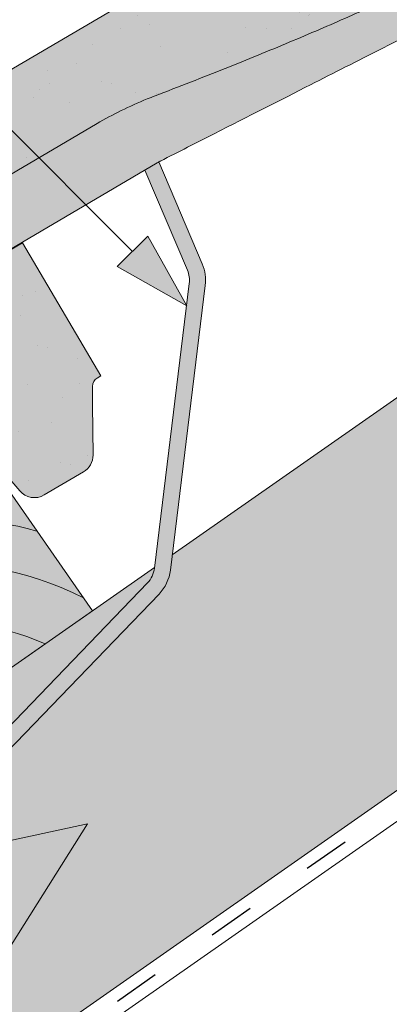
# Model space of a CAD drawing. Units: metres. Extents: x 296 to 576, y 238 to 428.
# Drawn here: x 412 to 417, y 363 to 378 of the extents above; entities that cross this region are included whole.
import ezdxf

# ---------------------------------------------------------------- set-up
doc = ezdxf.new("R2010")
doc.units = ezdxf.units.M
doc.header["$LTSCALE"] = 0.05
doc.linetypes.add('ACAD_ISO03W100', pattern=[30, 12, -18])
doc.layers.get('0').update_dxf_attribs({"linetype": 'CONTINUOUS'})

# ---------------------------------------------------------------- blocks, each defined once
blk = doc.blocks.new('cserépléc')
at = {"linetype": 'Continuous', "lineweight": 9, "true_color": 0xc29544}
h = blk.add_hatch(color=33, dxfattribs=at)
h.dxf.hatch_style = 1
h.paths.add_polyline_path([(83.48621580090128, 143.3838863940775), (85.2069451099544, 140.9264302612105), (81.11118488850946, 138.0585480794553), (79.39045557945632, 140.5160042123223)])
at = {"linetype": 'Continuous', "lineweight": 18}
for p, q in [((83.48621580090128, 143.3838863940775), (79.39045557945632, 140.5160042123223)), ((83.48621580090128, 143.3838863940775), (85.2069451099544, 140.9264302612105)), ((85.2069451099544, 140.9264302612105), (81.11118488850946, 138.0585480794553)), ((79.39045557945632, 140.5160042123223), (81.11118488850946, 138.0585480794553))]:
    blk.add_line(p, q, dxfattribs=at)
at = {"linetype": 'Continuous', "lineweight": 5}
for p, q in [((83.2851123386995, 139.5807484675994), (83.73890693723797, 142.4802368650685)), ((82.78488014136857, 141.9050532333616), (82.78488014136857, 141.0457321303466)), ((82.04455711101832, 138.7121023456115), (81.04152433965079, 141.672095004313)), ((80.13952852656799, 140.154608737615), (80.9849874408762, 138.9744410268919))]:
    blk.add_line(p, q, dxfattribs=at)
for radius, start, end in [(6.336134262895569, 81.86700139477496, 88.10259472406601), (5.619161289117755, 74.56255407365786, 99.38912857780598), (4.909437284838878, 63.06946793350978, 132.820435057789), (4.006696374974085, 66.05808168126266, 134.5975360879729), (3.235472299590469, 74.70842592368398, 136.9154541997697), (2.523440744207334, 90, 140.3507069087305)]:
    blk.add_arc((82.84402567059652, 136.7484555133825), radius, start, end, dxfattribs=at)
blk = doc.blocks.new('Zenit alapcserép ÚJ')
at = {"linetype": 'Continuous', "lineweight": 9, "true_color": 0x96363a}
h = blk.add_hatch(color=17, dxfattribs=at)
h.dxf.hatch_style = 1
edge = h.paths.add_edge_path()
edge.add_spline(control_points=[(75.2949900262176, 132.2719869070858), (77.7450655178425, 132.9262079769933), (78.55298571334274, 133.1356902122421)], knot_values=[0, 0, 0, 3.370540763338297, 3.370540763338297, 3.370540763338297], weights=[1, 1.16211519499695, 1], degree=2, periodic=0)
edge.add_spline(control_points=[(78.55298571334274, 133.1356902122421), (78.6074221134487, 133.1498047978616), (78.66277382020974, 133.1622494580907), (78.89436475516763, 133.2064476554631), (79.07402268577155, 133.2208756465194), (79.23823631181043, 133.2208756465194)], knot_values=[0.7993766431288978, 0.7993766431288978, 0.7993766431288978, 0.7993766431288978, 0.9553930881737159, 0.9553930881737159, 1.448033966290318, 1.448033966290318, 1.448033966290318, 1.448033966290318], degree=3, periodic=0)
edge.add_line((79.23823631181043, 133.2208756465194), (83.48826799626976, 133.2208756465194))
edge.add_spline(control_points=[(83.48826799626976, 133.2208756465194), (83.76047886707201, 133.2208756465194), (84.05852082039263, 133.1994865970087), (84.39638489454825, 133.1496634437081), (84.43926718214473, 133.142887222794), (84.48200134012168, 133.1356902122421)], knot_values=[13.88537699798274, 13.88537699798274, 13.88537699798274, 13.88537699798274, 14.70200961038959, 14.70200961038959, 14.82092244707607, 14.82092244707607, 14.82092244707607, 14.82092244707607], degree=3, periodic=0)
edge.add_spline(control_points=[(84.48200134012163, 133.1356902122421), (91.82169724591535, 131.8995860889153), (98.53414889587555, 132.8456978293093)], knot_values=[1.566704893449857, 1.566704893449857, 1.566704893449857, 15.99079548006914, 15.99079548006914, 15.99079548006914], weights=[1, 1.257707455526648, 1.050497992067417], degree=2, periodic=0)
edge.add_spline(control_points=[(98.53414889587555, 132.8456978293093), (99.73803050214659, 133.0153834495767), (100.8560135606347, 133.1356902122421)], knot_values=[0.0100285498963211, 0.0100285498963211, 0.0100285498963211, 2.64404231142281, 2.64404231142281, 2.64404231142281], weights=[1.015690136700516, 1.011046198544059, 1.000083568215839], degree=2, periodic=0)
edge.add_spline(control_points=[(100.8560135606347, 133.1356902122421), (100.9213987313601, 133.1427263458906), (100.986939584549, 133.1492176193316), (101.6309061870942, 133.2079200733403), (102.2148401375592, 133.2208756465194), (102.7458057418422, 133.2208756465194)], knot_values=[3.53239195660175, 3.53239195660175, 3.53239195660175, 3.53239195660175, 3.713095260832733, 3.713095260832733, 5.305992073681659, 5.305992073681659, 5.305992073681659, 5.305992073681659], degree=3, periodic=0)
edge.add_line((102.7458057418422, 133.2208756465194), (105.7517980059156, 133.2208756465194))
edge.add_arc((105.7517980059156, 130.7208756465194), 2.500000000000012, 74.99999999999312, 90, ccw=False)
edge.add_line((106.3988456186722, 133.135690212242), (106.7727490486276, 133.0355030901382))
edge.add_arc((106.7856900008827, 133.0837993814527), 0.0499999999999936, 254.9999999999865, 345.0000000000064)
edge.add_arc((106.8822825835116, 133.0579174769424), 0.0499999999999937, 75.00000000000222, 165.0000000000022, ccw=False)
edge.add_line((106.8952235357667, 133.1062137682569), (107.2815938662823, 133.0026861502159))
edge.add_arc((107.2686529140272, 132.9543898589014), 0.0499999999999984, -15.000000000025125, 75.0000000000179, ccw=False)
edge.add_arc((107.3652454966562, 132.9285079543912), 0.0499999999999918, 165.0000000000022, 255.0000000000022)
edge.add_line((107.352304544401, 132.8802116630767), (107.6903785836022, 132.7896249972909))
edge.add_arc((107.7033195358573, 132.8379212886053), 0.0499999999999982, 255.0000000000022, 345.0000000000064)
edge.add_arc((107.7999121184862, 132.812039384095), 0.0499999999999937, 75.00000000000222, 165.0000000000064, ccw=False)
edge.add_line((107.8128530707413, 132.8603356754095), (108.199223401257, 132.7568080573685))
edge.add_arc((108.1862824490019, 132.708511766054), 0.0500000000000081, -14.999999999993577, 75.00000000000222, ccw=False)
edge.add_arc((108.2828750316308, 132.6826298615438), 0.0500000000000013, 165.0000000000063, 255.0000000000022)
edge.add_line((108.2699340793757, 132.6343335702294), (108.6563044098913, 132.5308059521883))
edge.add_arc((108.6692453621464, 132.5791022435027), 0.0499999999999982, 254.9999999999865, 345.0000000000064)
edge.add_arc((108.7658379447753, 132.5532203389925), 0.0500000000000006, 74.99999999998641, 165.0000000000022, ccw=False)
edge.add_line((108.7787788970304, 132.6015166303069), (109.165149227546, 132.4979890122659))
edge.add_arc((109.1522082752909, 132.4496927209515), 0.0499999999999984, -14.999999999993577, 75.00000000000222, ccw=False)
edge.add_arc((109.2488008579198, 132.4238108164413), 0.0499999999999918, 165.0000000000022, 255.0000000000179)
edge.add_line((109.2358599056647, 132.3755145251268), (109.6222302361804, 132.2719869070858))
edge.add_arc((110.0104588038341, 133.7208756465194), 1.500000000000035, 255.0000000000035, 259.1268432826342)
edge.add_arc((109.6897786731356, 132.0513954119029), 0.199999999999998, 10.000000000006821, 79.12684328262958, ccw=False)
edge.add_line((109.886740223738, 132.0861250474363), (110.0074728365338, 131.4014163754526))
edge.add_arc((110.4013959377387, 131.4708756465194), 0.3999999999999982, 190.0000000000027, 270)
edge.add_line((110.4013959377387, 131.0708756465194), (111.3678877065923, 131.0708756465194))
edge.add_arc((111.3678877065923, 131.4708756465194), 0.4000000000000022, 270, 352.9999999999976)
edge.add_line((111.7649061672489, 131.4221279091573), (111.8629800574531, 132.2208756465194))
edge.add_line((111.8629800574531, 132.2208756465194), (112.012980057453, 132.2208756465194))
edge.add_line((112.012980057453, 132.2208756465194), (112.012980057453, 134.6208756465194))
edge.add_line((112.012980057453, 134.6208756465194), (72.2129800574531, 134.6208756465194))
edge.add_line((72.2129800574531, 134.6208756465194), (70.59270763612409, 134.3059265923742))
edge.add_arc((70.64995033473704, 134.0114384373399), 0.2999999999999871, 100.9999999999984, 169.4999999999987)
edge.add_line((70.35497386246787, 134.0661090949875), (70.01298005745309, 132.2208756465194))
edge.add_line((70.01298005745309, 132.2208756465194), (72.24695465366867, 132.2208756465194))
edge.add_arc((72.24695465366865, 132.3708756465194), 0.1500000000000036, 270.0000000000054, 330.000000000007)
edge.add_arc((73.11298005745307, 131.8708756465194), 0.8500000000000008, 30.00000000000091, 149.9999999999965, ccw=False)
edge.add_arc((73.9790054612375, 132.3708756465194), 0.1500000000000037, 210.0000000000051, 270)
edge.add_line((73.9790054612375, 132.2208756465194), (74.90551291783588, 132.2208756465194))
edge.add_spline(control_points=[(74.90551291783586, 132.2208756465194), (74.99847812583124, 132.2208756465194), (75.10001041698487, 132.2300330927393), (75.2316094899198, 132.2561568939532), (75.26357062114867, 132.2635972730234), (75.2949900262176, 132.2719869070858)], knot_values=[6.306676471879668, 6.306676471879668, 6.306676471879668, 6.306676471879668, 6.585572095865744, 6.585572095865744, 6.675796330470741, 6.675796330470741, 6.675796330470741, 6.675796330470741], degree=3, periodic=0)
at = {"linetype": 'Continuous', "lineweight": 9}
h = blk.add_hatch(dxfattribs=at)
h.set_pattern_fill('AR-SAND', color=256, scale=0.025)
h.set_pattern_definition([(37.5, (0, 0), (-0.0400007823996012, 1.223533093323355), [0, -0.9652000000000001, 0, -1.0795, 0, -1.031875]), (7.499999999999999, (0, 0), (1.123808207845006, 1.792062751420885), [0, -0.5207, 0, -0.86995, 0, -0.333375]), (327.5, (-0.7810500000000001, 0), (1.977480925603645, 0.0035929616963644), [0, -0.3175, 0, -1.143, 0, -1.49225]), (317.5, (-0.7810500000000001, 0), (1.908891131180743, 0.5573233081430408), [0, -0.15875, 0, -0.7493, 0, -0.8572500000000001])])
edge = h.paths.add_edge_path()
edge.add_line((72.2129800574531, 134.6208756465194), (70.59270763612409, 134.3059265923742))
edge.add_arc((70.64995033473706, 134.0114384373399), 0.299999999999987, 101.0000000000011, 169.4999999999992)
edge.add_line((70.35497386246787, 134.0661090949875), (70.01298005745309, 132.2208756465194))
edge.add_line((70.01298005745309, 132.2208756465194), (72.24695465366867, 132.2208756465194))
edge.add_arc((72.24695465366867, 132.3708756465194), 0.1500000000000036, 270, 330.0000000000043)
edge.add_arc((73.11298005745307, 131.8708756465194), 0.8500000000000008, 30.00000000000091, 149.9999999999965, ccw=False)
edge.add_arc((73.9790054612375, 132.3708756465194), 0.1500000000000036, 210.0000000000051, 270)
edge.add_line((73.9790054612375, 132.2208756465194), (74.90551291783588, 132.2208756465194))
edge.add_spline(control_points=[(74.90551291783586, 132.2208756465194), (74.99847812583124, 132.2208756465194), (75.10001041698487, 132.2300330927393), (75.2316094899198, 132.2561568939532), (75.26357062114867, 132.2635972730234), (75.2949900262176, 132.2719869070858)], knot_values=[6.306676471879668, 6.306676471879668, 6.306676471879668, 6.306676471879668, 6.585572095865744, 6.585572095865744, 6.675796330470741, 6.675796330470741, 6.675796330470741, 6.675796330470741], degree=3, periodic=0)
edge.add_spline(control_points=[(75.2949900262176, 132.2719869070858), (77.7450655178425, 132.9262079769933), (78.55298571334274, 133.1356902122421)], knot_values=[0, 0, 0, 3.370540763338297, 3.370540763338297, 3.370540763338297], weights=[1, 1.16211519499695, 1], degree=2, periodic=0)
edge.add_spline(control_points=[(78.55298571334274, 133.1356902122421), (78.6074221134487, 133.1498047978616), (78.66277382020974, 133.1622494580907), (78.89436475516763, 133.2064476554631), (79.07402268577155, 133.2208756465194), (79.23823631181043, 133.2208756465194)], knot_values=[0.7993766431288978, 0.7993766431288978, 0.7993766431288978, 0.7993766431288978, 0.9553930881737159, 0.9553930881737159, 1.448033966290318, 1.448033966290318, 1.448033966290318, 1.448033966290318], degree=3, periodic=0)
edge.add_line((79.23823631181043, 133.2208756465194), (83.48826799626976, 133.2208756465194))
edge.add_spline(control_points=[(83.48826799626976, 133.2208756465194), (83.76047886707201, 133.2208756465194), (84.05852082039263, 133.1994865970087), (84.39638489454825, 133.1496634437081), (84.43926718214473, 133.142887222794), (84.48200134012168, 133.1356902122421)], knot_values=[13.88537699798274, 13.88537699798274, 13.88537699798274, 13.88537699798274, 14.70200961038959, 14.70200961038959, 14.82092244707607, 14.82092244707607, 14.82092244707607, 14.82092244707607], degree=3, periodic=0)
edge.add_spline(control_points=[(84.48200134012163, 133.1356902122421), (91.82169724591535, 131.8995860889153), (98.53414889587555, 132.8456978293093)], knot_values=[1.566704893449857, 1.566704893449857, 1.566704893449857, 15.99079548006914, 15.99079548006914, 15.99079548006914], weights=[1, 1.257707455526648, 1.050497992067417], degree=2, periodic=0)
edge.add_spline(control_points=[(98.53414889587555, 132.8456978293093), (99.73803050214659, 133.0153834495767), (100.8560135606347, 133.1356902122421)], knot_values=[0.0100285498963211, 0.0100285498963211, 0.0100285498963211, 2.64404231142281, 2.64404231142281, 2.64404231142281], weights=[1.015690136700516, 1.011046198544059, 1.000083568215839], degree=2, periodic=0)
edge.add_spline(control_points=[(100.8560135606347, 133.1356902122421), (100.9213987313601, 133.1427263458906), (100.986939584549, 133.1492176193316), (101.6309061870942, 133.2079200733403), (102.2148401375592, 133.2208756465194), (102.7458057418422, 133.2208756465194)], knot_values=[3.53239195660175, 3.53239195660175, 3.53239195660175, 3.53239195660175, 3.713095260832733, 3.713095260832733, 5.305992073681659, 5.305992073681659, 5.305992073681659, 5.305992073681659], degree=3, periodic=0)
edge.add_line((102.7458057418422, 133.2208756465194), (105.7517980059156, 133.2208756465194))
edge.add_arc((105.7517980059156, 130.7208756465194), 2.500000000000012, 74.99999999999312, 90, ccw=False)
edge.add_line((106.3988456186722, 133.135690212242), (106.7727490486276, 133.0355030901382))
edge.add_arc((106.7856900008827, 133.0837993814527), 0.0499999999999936, 254.9999999999865, 345.0000000000021)
edge.add_arc((106.8822825835116, 133.0579174769424), 0.0499999999999937, 75.00000000000222, 165.0000000000064, ccw=False)
edge.add_line((106.8952235357667, 133.1062137682569), (107.2815938662823, 133.0026861502159))
edge.add_arc((107.2686529140272, 132.9543898589014), 0.0499999999999984, -15.000000000025125, 75.0000000000179, ccw=False)
edge.add_arc((107.3652454966562, 132.9285079543912), 0.0499999999999918, 165.0000000000022, 254.9999999999865)
edge.add_line((107.352304544401, 132.8802116630767), (107.6903785836022, 132.7896249972909))
edge.add_arc((107.7033195358573, 132.8379212886053), 0.0499999999999982, 254.9999999999865, 345.0000000000064)
edge.add_arc((107.7999121184862, 132.812039384095), 0.0499999999999937, 75.00000000000222, 165.0000000000022, ccw=False)
edge.add_line((107.8128530707413, 132.8603356754095), (108.199223401257, 132.7568080573685))
edge.add_arc((108.1862824490018, 132.708511766054), 0.0500000000000081, -14.999999999989427, 74.99999999998641, ccw=False)
edge.add_arc((108.2828750316308, 132.6826298615438), 0.0500000000000014, 165.0000000000063, 255.0000000000022)
edge.add_line((108.2699340793757, 132.6343335702294), (108.6563044098913, 132.5308059521883))
edge.add_arc((108.6692453621464, 132.5791022435027), 0.0499999999999982, 254.9999999999865, 345.0000000000021)
edge.add_arc((108.7658379447753, 132.5532203389925), 0.0500000000000006, 75.00000000000222, 165.0000000000064, ccw=False)
edge.add_line((108.7787788970304, 132.6015166303069), (109.165149227546, 132.4979890122659))
edge.add_arc((109.1522082752909, 132.4496927209515), 0.0499999999999984, -14.999999999993577, 75.00000000000222, ccw=False)
edge.add_arc((109.2488008579198, 132.4238108164413), 0.0499999999999918, 165.0000000000063, 255.0000000000022)
edge.add_line((109.2358599056647, 132.3755145251268), (109.6222302361804, 132.2719869070858))
edge.add_arc((110.0104588038341, 133.7208756465194), 1.500000000000035, 255.0000000000035, 259.1268432826342)
edge.add_arc((109.6897786731356, 132.0513954119029), 0.1999999999999979, 10.000000000006821, 79.12684328262958, ccw=False)
edge.add_line((109.886740223738, 132.0861250474363), (110.0074728365338, 131.4014163754526))
edge.add_arc((110.4013959377387, 131.4708756465194), 0.3999999999999981, 190.0000000000027, 270)
edge.add_line((110.4013959377387, 131.0708756465194), (111.3678877065923, 131.0708756465194))
edge.add_arc((111.3678877065923, 131.4708756465194), 0.4000000000000023, 270, 352.9999999999973)
edge.add_line((111.7649061672489, 131.4221279091573), (111.8629800574531, 132.2208756465194))
edge.add_line((111.8629800574531, 132.2208756465194), (112.012980057453, 132.2208756465194))
edge.add_line((112.012980057453, 132.2208756465194), (112.012980057453, 134.6208756465194))
edge.add_line((112.012980057453, 134.6208756465194), (72.2129800574531, 134.6208756465194))
at = {"linetype": 'Continuous', "lineweight": 9, "true_color": 0xe36466}
h = blk.add_hatch(color=13, dxfattribs=at)
h.dxf.hatch_style = 1
edge = h.paths.add_edge_path()
edge.add_spline(control_points=[(104.7746883689736, 132.217930132021), (103.5003632354598, 132.1199051217507), (102.2006124419991, 132.0199242914845), (100.9033237679007, 131.9201328550154), (99.62064769478509, 131.8214654647757), (98.34044277839877, 131.7229881635152), (97.08956343441194, 131.6267666755162)], knot_values=[-1.760091484225298, -1.760091484225298, -1.760091484225298, -1.760091484225298, -1.552347286217361, -1.552347286217361, -1.552347286217361, -1.346943109464986, -1.346943109464986, -1.346943109464986, -1.346943109464986], degree=3, periodic=0)
edge.add_spline(control_points=[(97.08956343441194, 131.6267666755162), (97.06277591466548, 131.6247060970742), (97.03644030939623, 131.6232261926803), (96.9851968900335, 131.6213122455057), (96.96028501718123, 131.6208756465194), (96.93617043664246, 131.6208756465194)], knot_values=[-0.0412417023173638, -0.0412417023173638, -0.0412417023173638, -0.0412417023173638, -0.0206208511586819, -0.0206208511586819, 0, 0, 0, 0], degree=3, periodic=0)
edge.add_line((96.93617043664247, 131.6208756465194), (93.88399886970998, 131.6208756465194))
edge.add_spline(control_points=[(93.88399886970998, 131.6208756465194), (93.86300255164639, 131.6208756465194), (93.84226473506573, 131.6212072148434), (93.80151310436521, 131.6224733664087), (93.78149869393675, 131.6234074517232), (93.76190179064028, 131.6246060496757)], knot_values=[-0.0322247192627471, -0.0322247192627471, -0.0322247192627471, -0.0322247192627471, -0.0161123596313746, -0.0161123596313746, -2.1e-15, -2.1e-15, -2.1e-15, -2.1e-15], degree=3, periodic=0)
edge.add_spline(control_points=[(93.76190179064028, 131.6246060496757), (93.34436232926652, 131.6501438571495), (92.90932359477361, 131.676751966018), (91.71249382639093, 131.7499532105264), (90.93173402663447, 131.7977065255877), (90.15842064526845, 131.8450043981895), (89.38510726390238, 131.8923022707912), (88.61947315799657, 131.939130458785), (87.46441716471395, 132.0097767097547), (87.04702402512429, 132.0353055678049), (86.65242259825433, 132.0594404249873)], knot_values=[-1.999513992093343, -1.999513992093343, -1.999513992093343, -1.999513992093343, -1.81664355262151, -1.81664355262151, -1.508000545018327, -1.508000545018327, -1.508000545018327, -1.199357537415144, -1.199357537415144, -1.014234106914013, -1.014234106914013, -1.014234106914013, -1.014234106914013], degree=3, periodic=0)
edge.add_spline(control_points=[(86.65242259825294, 132.0594404249874), (86.13417475532711, 132.0911378209481), (85.5670600184265, 132.1258240441829), (84.67045327615492, 132.1806628617848), (84.3581877412883, 132.1997618400799), (84.04347583368929, 132.2190104449413)], knot_values=[1.014234106923542, 1.014234106923542, 1.014234106923542, 1.014234106923542, 1.315523336310085, 1.315523336310085, 1.471639653630542, 1.471639653630542, 1.471639653630542, 1.471639653630542], degree=3, periodic=0)
edge.add_arc((83.98242729415438, 131.2208756465194), 1.000000000000007, 86.49999999999702, 90)
edge.add_line((83.98242729415438, 132.2208756465194), (74.90551291783643, 132.2208756465194))
edge.add_spline(control_points=[(74.90551291783586, 132.2208756465194), (74.99847812583124, 132.2208756465194), (75.10001041698487, 132.2300330927393), (75.2316094899198, 132.2561568939532), (75.26357062114867, 132.2635972730234), (75.2949900262176, 132.2719869070858)], knot_values=[6.306676471879668, 6.306676471879668, 6.306676471879668, 6.306676471879668, 6.585572095865744, 6.585572095865744, 6.675796330470741, 6.675796330470741, 6.675796330470741, 6.675796330470741], degree=3, periodic=0)
edge.add_spline(control_points=[(75.2949900262176, 132.2719869070858), (77.7450655178425, 132.9262079769933), (78.55298571334274, 133.1356902122421)], knot_values=[0, 0, 0, 3.370540763338297, 3.370540763338297, 3.370540763338297], weights=[1, 1.16211519499695, 1], degree=2, periodic=0)
edge.add_spline(control_points=[(78.55298571334274, 133.1356902122421), (78.6074221134487, 133.1498047978616), (78.66277382020974, 133.1622494580907), (78.89436475516763, 133.2064476554631), (79.07402268577155, 133.2208756465194), (79.23823631181043, 133.2208756465194)], knot_values=[0.7993766431288978, 0.7993766431288978, 0.7993766431288978, 0.7993766431288978, 0.9553930881737159, 0.9553930881737159, 1.448033966290318, 1.448033966290318, 1.448033966290318, 1.448033966290318], degree=3, periodic=0)
edge.add_line((79.23823631181043, 133.2208756465194), (83.48826799626976, 133.2208756465194))
edge.add_spline(control_points=[(83.48826799626976, 133.2208756465194), (83.76047886707201, 133.2208756465194), (84.05852082039263, 133.1994865970087), (84.39638489454825, 133.1496634437081), (84.43926718214473, 133.142887222794), (84.48200134012168, 133.1356902122421)], knot_values=[13.88537699798274, 13.88537699798274, 13.88537699798274, 13.88537699798274, 14.70200961038959, 14.70200961038959, 14.82092244707607, 14.82092244707607, 14.82092244707607, 14.82092244707607], degree=3, periodic=0)
edge.add_spline(control_points=[(84.48200134012163, 133.1356902122421), (91.82169724591535, 131.8995860889153), (98.53414889587555, 132.8456978293093)], knot_values=[1.566704893449857, 1.566704893449857, 1.566704893449857, 15.99079548006914, 15.99079548006914, 15.99079548006914], weights=[1, 1.257707455526648, 1.050497992067417], degree=2, periodic=0)
edge.add_spline(control_points=[(98.53414889587555, 132.8456978293093), (99.73803050214659, 133.0153834495767), (100.8560135606347, 133.1356902122421)], knot_values=[0.0100285498963211, 0.0100285498963211, 0.0100285498963211, 2.64404231142281, 2.64404231142281, 2.64404231142281], weights=[1.015690136700516, 1.011046198544059, 1.000083568215839], degree=2, periodic=0)
edge.add_spline(control_points=[(100.8560135606347, 133.1356902122421), (100.9213987313601, 133.1427263458906), (100.986939584549, 133.1492176193316), (101.6309061870942, 133.2079200733403), (102.2148401375592, 133.2208756465194), (102.7458057418422, 133.2208756465194)], knot_values=[3.53239195660175, 3.53239195660175, 3.53239195660175, 3.53239195660175, 3.713095260832733, 3.713095260832733, 5.305992073681659, 5.305992073681659, 5.305992073681659, 5.305992073681659], degree=3, periodic=0)
edge.add_line((102.7458057418421, 133.2208756465194), (105.7517980059156, 133.2208756465194))
edge.add_arc((105.7517980059156, 130.7208756465194), 2.500000000000012, 74.99999999999312, 90, ccw=False)
edge.add_line((106.3988456186722, 133.135690212242), (106.7727490486276, 133.0355030901382))
edge.add_arc((106.7856900008827, 133.0837993814527), 0.0499999999999936, 254.9999999999865, 345.0000000000064)
edge.add_arc((106.8822825835116, 133.0579174769424), 0.0499999999999937, 75.00000000000222, 165.0000000000022, ccw=False)
edge.add_line((106.8952235357667, 133.1062137682569), (107.2815938662823, 133.0026861502159))
edge.add_arc((107.2686529140272, 132.9543898589014), 0.0499999999999984, -14.999999999993577, 75.00000000002211, ccw=False)
edge.add_arc((107.3652454966562, 132.9285079543912), 0.0500000000000005, 164.9999999999864, 255.0000000000064)
edge.add_line((107.352304544401, 132.8802116630767), (107.6903785836022, 132.7896249972909))
edge.add_arc((107.7033195358573, 132.8379212886053), 0.0500000000000032, 255.0000000000064, 345.0000000000106)
edge.add_arc((107.7999121184862, 132.812039384095), 0.0499999999999987, 74.99999999999068, 165.0000000000022, ccw=False)
edge.add_line((107.8128530707413, 132.8603356754095), (108.199223401257, 132.7568080573685))
edge.add_arc((108.1862824490019, 132.708511766054), 0.050000000000008, -14.999999999993577, 75.00000000000631, ccw=False)
edge.add_arc((108.2828750316308, 132.6826298615438), 0.0500000000000013, 165.0000000000063, 255.0000000000064)
edge.add_line((108.2699340793757, 132.6343335702294), (108.6563044098913, 132.5308059521883))
edge.add_arc((108.6692453621464, 132.5791022435027), 0.0500000000000032, 255.0000000000064, 345.0000000000064)
edge.add_arc((108.7658379447753, 132.5532203389925), 0.0500000000000006, 75.00000000000631, 165.0000000000064, ccw=False)
edge.add_line((108.7787788970304, 132.601516630307), (109.165149227546, 132.497989012266))
edge.add_arc((109.1522082752909, 132.4496927209515), 0.0500000000000071, -14.999999999989427, 75.00000000000631, ccw=False)
edge.add_arc((109.2488008579198, 132.4238108164413), 0.0500000000000005, 165.0000000000022, 255.0000000000064)
edge.add_line((109.2358599056647, 132.3755145251268), (109.6222302361804, 132.2719869070858))
edge.add_arc((110.0104588038341, 133.7208756465194), 1.500000000000035, 255.0000000000058, 259.1268432826342)
edge.add_arc((109.6897786731356, 132.0513954119029), 0.1999999999999954, 57.93012174402003, 79.12684328262492, ccw=False)
edge.add_line((109.7959693039574, 132.2208756465194), (109.6861851382099, 132.2208756465194))
edge.add_arc((109.68618513821, 132.0208756465194), 0.1999999999999915, 90.00000000000813, 131.4096221092777)
edge.add_arc((109.4216100071035, 132.3208756465194), 0.1999999999999915, 270, 311.40962210927773, ccw=False)
edge.add_line((109.4216100071035, 132.1208756465194), (105.6043501078026, 132.1208756465194))
edge.add_arc((105.6043501078026, 132.3208756465194), 0.1999999999999915, 228.5903778907223, 269.9999999999918, ccw=False)
edge.add_arc((105.3397749766962, 132.0208756465194), 0.1999999999999915, 48.59037789072228, 90.00000199350858)
edge.add_line((105.3397749697375, 132.2208756465194), (104.8513848330649, 132.2208756465194))
edge.add_arc((104.8513848678582, 131.2208756465194), 0.9999999999999978, 90.00000199351102, 94.39870535499426)
h.paths.add_polyline_path([(72.37685846423634, 132.2958756465194, -0.2679491924311127), (72.24695465366867, 132.2208756465194), (73.9790054612375, 132.2208756465194, -0.267949192431102), (73.84910165066982, 132.2958756465194, 0.5773502691895978)])
at = {"linetype": 'Continuous', "lineweight": 18}
for p, q in [((72.2129800574531, 134.6208756465194), (112.012980057453, 134.6208756465194)), ((83.48826799626976, 133.2208756465194), (79.23823631181043, 133.2208756465194))]:
    blk.add_line(p, q, dxfattribs=at)
at = {"linetype": 'Continuous', "lineweight": 9}
blk.add_line((83.98242729415446, 132.2208756465194), (74.90551291783586, 132.2208756465194), dxfattribs=at)
blk.add_arc((83.98242729415446, 131.2208756465194), 1.000000000000051, 86.49999999999703, 90, dxfattribs=at)
at = {"linetype": 'Continuous', "lineweight": 18}
blk.add_open_spline([(84.48200134012168, 133.1356902122421), (84.43926718214473, 133.142887222794), (84.39638489454825, 133.1496634437081), (84.05852082039263, 133.1994865970087), (83.76047886707201, 133.2208756465194), (83.48826799626976, 133.2208756465194)], degree=3, knots=[13.88537699798274, 13.88537699798274, 13.88537699798274, 13.88537699798274, 14.00428983466921, 14.00428983466921, 14.82092244707607, 14.82092244707607, 14.82092244707607, 14.82092244707607], dxfattribs=at)
blk.add_rational_spline([(98.53414889587555, 132.8456978293093), (91.82169724591535, 131.8995860889153), (84.48200134012163, 133.1356902122421)], [1.050497992067417, 1.257707455526648, 1], degree=2, dxfattribs=at)
at = {"linetype": 'Continuous', "lineweight": 9}
for points, knots in [([(86.65242259825294, 132.0594404249874), (86.13417475532711, 132.0911378209481), (85.5670600184265, 132.1258240441829), (84.66947609823808, 132.1807226285466), (84.35619343117892, 132.1998838173116), (84.0404609541501, 132.2191948428733)], [1.014234106923542, 1.014234106923542, 1.014234106923542, 1.014234106923542, 1.315523336310085, 1.315523336310085, 1.472138162707275, 1.472138162707275, 1.472138162707275, 1.472138162707275]), ([(93.76190179064028, 131.6246060496757), (93.34436232926652, 131.6501438571495), (92.90932359477361, 131.676751966018), (91.71249382639093, 131.7499532105264), (90.93173402663447, 131.7977065255877), (90.15842064526845, 131.8450043981895), (89.38510726390238, 131.8923022707912), (88.61947315799657, 131.939130458785), (87.46441716471395, 132.0097767097547), (87.04702402512429, 132.0353055678049), (86.65242259825433, 132.0594404249873)], [-1.999513992093343, -1.999513992093343, -1.999513992093343, -1.999513992093343, -1.81664355262151, -1.81664355262151, -1.508000545018327, -1.508000545018327, -1.508000545018327, -1.199357537415144, -1.199357537415144, -1.014234106914013, -1.014234106914013, -1.014234106914013, -1.014234106914013])]:
    blk.add_open_spline(points, degree=3, knots=knots, dxfattribs=at)
blk = doc.blocks.new('02')
at = {"color": 0, "linetype": 'Continuous', "lineweight": 18, "extrusion": (0, 1, 0)}
for p, q in [((67.83701411751045, 150.1546021488875), (28.03701411751045, 150.1546021488875)), ((67.83701411751045, 147.7546021488875), (67.83701411751045, 150.1546021488875)), ((67.77361665788887, 147.7546021488875), (67.83701411751045, 147.7546021488875)), ((67.50008089307678, 147.4308243065457), (67.64371284732121, 147.6796021488875)), ((65.7224883731373, 147.5534176478864), (65.84607770877469, 146.8525076955874)), ((67.10966384832082, 146.7546021488875), (67.50008089307678, 147.4308243065457))]:
    blk.add_line(p, q, dxfattribs=at)
at = {"linetype": 'Continuous', "lineweight": 18}
blk.add_line((66.14152003467835, 146.6046021488875), (66.84985622718548, 146.6046021488875), dxfattribs=at)
at = {"color": 0, "linetype": 'Continuous', "lineweight": 18}
for centre, radius, start, end in [((67.77361665788887, 147.6046021488875), 0.15, 90, 149.9999999999944), ((66.14152003467835, 146.9046021488875), 0.3, 189.9999999999986, 270), ((66.84985622718548, 146.9046021488875), 0.3, 270, 329.9999999999944)]:
    blk.add_arc(centre, radius, start, end, dxfattribs=at)

msp = doc.modelspace()

# ---------------------------------------------------------------- hatches: boundary and pattern name
at = {"linetype": 'Continuous', "lineweight": 9, "true_color": 0xe2d5bb}
h = msp.add_hatch(color=254, dxfattribs=at)
h.dxf.hatch_style = 1
h.paths.add_polyline_path([(418.7693743469946, 373.3390460336023), (421.6372565287499, 369.2432858121574), (329.3513479574441, 304.6239969599971), (329.3513479574441, 310.7278699038045)])
h.paths.add_polyline_path([(420.4573958250137, 371.2286797751769), (442.2594809835874, 386.4946641519003), (442.2594809835874, 383.2023325299062), (434.5284748954044, 377.7890237890153), (434.3025773467917, 378.1116389227947), (421.7783881415849, 369.3421072313442)])
at = {"linetype": 'Continuous', "lineweight": 9, "true_color": 0x9ea9ad}
h = msp.add_hatch(color=253, dxfattribs=at)
h.dxf.hatch_style = 1
edge = h.paths.add_edge_path()
edge.add_line((413.828661570904, 376.1357004818494), (413.6111494484913, 376.008331141927))
edge.add_line((413.6111494484913, 376.008331141927), (414.272665957896, 374.4514912987586))
edge.add_arc((413.9045216381642, 374.2950631687779), 0.4000000000001395, -6.9788854493936014, 23.021114550602817, ccw=False)
edge.add_line((414.3015580363013, 374.2464617433417), (413.7595353588896, 369.8185518699822))
edge.add_arc((413.3624989607527, 369.8671532954184), 0.3999999999998836, 316.0681259556234, 353.0211145506099, ccw=False)
edge.add_line((413.6505650631119, 369.5896322679781), (410.4754617349318, 366.2938832979891))
edge.add_arc((410.1873956325725, 366.5714043254295), 0.3999999999999427, 275.9162311979254, 316.0681259556203, ccw=False)
edge.add_line((410.2286253605233, 366.1735348624984), (408.5271534395298, 365.9972176756965))
edge.add_arc((408.5065385755545, 366.196152407162), 0.1999999999999315, 188.021114550609, 275.9162311979348, ccw=False)
edge.add_line((408.3084952328249, 366.1682448024552), (408.2132517010024, 366.8441303760719))
edge.add_arc((407.7676541798608, 366.7813382654817), 0.4499999999999374, 8.021114550613376, 88.19063391284911)
edge.add_line((407.7818625460353, 367.2311139010275), (405.5532001318663, 367.3015171180038))
edge.add_arc((405.5633268122857, 367.6220841744605), 0.320726966969684, 88.19063391284908, 268.1906339128492, ccw=False)
edge.add_line((405.5734534927051, 367.9426512309171), (406.0011416313307, 367.9291406065039))
edge.add_line((406.0011416313307, 367.9291406065039), (406.0090351680944, 368.1790159595848))
edge.add_line((406.0090351680944, 368.1790159595848), (405.5813470294689, 368.1925265839982))
edge.add_arc((405.5633268122857, 367.6220841744605), 0.570726966969752, 88.19063391284233, 268.1906339128452)
edge.add_line((405.5453065951026, 367.0516417649228), (407.7739690092717, 366.9812385479465))
edge.add_arc((407.7676541798608, 366.7813382654817), 0.1999999999999831, 8.021114550640107, 88.19063391286141, ccw=False)
edge.add_line((407.9656975225904, 366.8092458701885), (408.0609410544128, 366.1333602965718))
edge.add_arc((408.5065385755545, 366.1961524071621), 0.4499999999999515, 188.0211145506131, 275.9162311979393)
edge.add_line((408.552922019499, 365.7485492613646), (410.2543939404923, 365.9248664481663))
edge.add_arc((410.1873956325724, 366.5714043254295), 0.650000000000048, 275.916231197934, 316.0681259556287)
edge.add_line((410.6555030489063, 366.1204326558389), (413.8306063770864, 369.416181625828))
edge.add_arc((413.3624989607525, 369.8671532954186), 0.6500000000000871, 316.0681259556286, 353.0211145506095)
edge.add_line((414.0076831077251, 369.7881759790848), (414.5497057851368, 374.2160858524442))
edge.add_arc((413.9045216381642, 374.2950631687779), 0.650000000000029, 353.0211145506113, 383.0211145506115)
edge.add_line((414.5027561577284, 374.5492588799965), (413.828661570904, 376.1357004818494))
at = {"linetype": 'Continuous', "lineweight": 9}
h = msp.add_hatch(color=256, dxfattribs=at)
h.paths.add_polyline_path([(413.4190719586517, 374.7438830462715), (414.2642875699961, 373.8986674349271), (413.1827672442597, 374.5075783318795)])
h.paths.add_polyline_path([(413.6553771705056, 374.9801882581254), (414.2642878207188, 373.8986683706365), (414.2642875699961, 373.8986674349271), (413.4190719586517, 374.7438830462715)])
at = {"linetype": 'Continuous', "lineweight": 9, "true_color": 0x96363a}
h = msp.add_hatch(color=17, dxfattribs=at)
h.dxf.hatch_style = 1
h.paths.add_polyline_path([(402.1824172210394, 367.6545777173613, -0.2679491924311439), (402.2824142645767, 367.6553466671687, 0.267949192431187), (402.3824113081139, 367.6561156169761), (406.3483245428479, 369.9866804014352, 0.2679491924311027), (406.3976571345492, 370.0736648563455, -0.2679491924311352), (406.4469897262504, 370.1606493112558), (407.0208512221729, 370.4978784220293, -0.065543462815219), (407.6218653230878, 370.7522584957143), (407.9949873100455, 370.8553177855277, 0.4142135623730594), (408.0298707201708, 370.9168250834526, -0.4142135623731494), (408.0647541302964, 370.9783323813775), (408.4503169624976, 371.0848279325753, -0.4142135623729948), (408.5118242604225, 371.0499445224499, 0.4142135623730512), (408.5733315583473, 371.0150611123245), (408.9106990365235, 371.1082447196227, 0.4142135623731321), (408.9455824466488, 371.1697520175476, -0.414213562372999), (408.9804658567743, 371.2312593154724), (409.3660286889756, 371.3377548666703, -0.4142135623730293), (409.4275359869004, 371.3028714565449, 0.4142135623730567), (409.4890432848253, 371.2679880464195), (409.8746061170266, 371.3744835976173, 0.4142135623731563), (409.909489527152, 371.4359908955422, -0.4142135623731141), (409.9443729372775, 371.4974981934671), (410.3299357694787, 371.603993744665, -0.4142135623730072), (410.3914430674036, 371.5691103345396, 0.4153065552275251), (410.4531300539031, 371.5342769167398), (410.8866605808275, 371.6548922609528, -0.3005717533698539), (411.2044854452484, 371.5631518248238), (411.6661508004183, 371.0214746285611, 0.3639702342661953), (412.0464678802906, 370.9574258442065), (412.6571635064873, 371.3163004932967, 0.2679491924311246), (412.805161281591, 371.5772538580276), (412.7991570593636, 372.3580648624706), (412.7969481440926, 372.6453202781091, -0.26794919243125), (412.8709470316444, 372.7757969604746), (412.9256054716795, 372.8079169358698), (411.7096586276138, 374.8770890583398), (377.3958875966538, 354.7126372275847), (376.1686555816241, 353.648053178622, 0.3081178616950043), (376.0823422281792, 353.3215875844061), (376.3760347754384, 352.4894839338522)])
at = {"linetype": 'Continuous', "lineweight": 9}
h = msp.add_hatch(dxfattribs=at)
h.set_pattern_fill('AR-SAND', color=256, scale=0.025, angle=30.45969546517807)
h.set_pattern_definition([(67.95969546517807, (419.2520091483104, 233.1574736805031), (-0.6547283469684557, 1.034390682830212), [0, -0.9651999999999992, 0, -1.079499999999998, 0, -1.031874999999998]), (37.95969546517807, (419.2520091483104, 233.1574736805031), (0.0602527295220838, 2.114427440617232), [0, -0.5207, 0, -0.86995, 0, -0.333375]), (357.9596954651781, (418.5787550037203, 232.7615343426086), (1.702739432988132, 1.005545694559553), [0, -0.3174999999999995, 0, -1.142999999999998, 0, -1.492249999999998]), (347.9596954651781, (418.5787550037203, 232.7615343426086), (1.362912289891103, 1.448083115903154), [0, -0.15875, 0, -0.7493, 0, -0.8572500000000001])])
h.paths.add_polyline_path([(402.1824172210394, 367.6545777173613, -0.2679491924311439), (402.2824142645767, 367.6553466671687, 0.267949192431187), (402.3824113081139, 367.6561156169761), (406.3483245428479, 369.9866804014352, 0.2679491924311027), (406.3976571345492, 370.0736648563455, -0.2679491924311352), (406.4469897262504, 370.1606493112558), (407.0208512221729, 370.4978784220293, -0.065543462815219), (407.6218653230878, 370.7522584957143), (407.9949873100455, 370.8553177855277, 0.4142135623730594), (408.0298707201708, 370.9168250834526, -0.4142135623731494), (408.0647541302964, 370.9783323813775), (408.4503169624976, 371.0848279325753, -0.4142135623729948), (408.5118242604225, 371.0499445224499, 0.4142135623730512), (408.5733315583473, 371.0150611123245), (408.9106990365235, 371.1082447196227, 0.4142135623731321), (408.9455824466488, 371.1697520175476, -0.414213562372999), (408.9804658567743, 371.2312593154724), (409.3660286889756, 371.3377548666703, -0.4142135623730293), (409.4275359869004, 371.3028714565449, 0.4142135623730567), (409.4890432848253, 371.2679880464195), (409.8746061170266, 371.3744835976173, 0.4142135623731563), (409.909489527152, 371.4359908955422, -0.4142135623731141), (409.9443729372775, 371.4974981934671), (410.3299357694787, 371.603993744665, -0.4142135623730072), (410.3914430674036, 371.5691103345396, 0.4153065552275251), (410.4531300539031, 371.5342769167398), (410.8866605808275, 371.6548922609528, -0.3005717533698539), (411.2044854452484, 371.5631518248238), (411.6661508004183, 371.0214746285611, 0.3639702342661953), (412.0464678802906, 370.9574258442065), (412.6571635064873, 371.3163004932967, 0.2679491924311246), (412.805161281591, 371.5772538580276), (412.7991570593636, 372.3580648624706), (412.7969481440926, 372.6453202781091, -0.26794919243125), (412.8709470316444, 372.7757969604746), (412.9256054716795, 372.8079169358698), (411.7096586276138, 374.8770890583398), (377.3958875966538, 354.7126372275847), (376.1686555816241, 353.648053178622, 0.3081178616950043), (376.0823422281792, 353.3215875844061), (376.3760347754384, 352.4894839338522)])

# ---------------------------------------------------------------- linework, layer by layer
for p, q in [((413.4190719586509, 374.7438830462706), (398.7813195369678, 389.3816354679555)), ((442.2594809835874, 383.2023325299062), (329.3513479574441, 304.1432066598162)), ((434.3025773467916, 378.1116389227947), (329.3513479574441, 304.6239969599972)), ((413.828661570904, 376.1357004818494), (414.5027561577284, 374.5492588799965)), ((413.6111494484913, 376.008331141927), (414.2726659578961, 374.4514912987586)), ((413.1827672442597, 374.5075783318795), (413.6553771705056, 374.9801882581254)), ((414.264288067458, 373.898667932389), (413.6553771705056, 374.9801882581254)), ((414.2642870725339, 373.8986669374654), (413.1827671051796, 374.5075784709598)), ((413.7595353588896, 369.8185518699823), (414.3015580363013, 374.2464617433417)), ((414.0076831077251, 369.7881759790848), (414.5497057851368, 374.2160858524442)), ((418.7693743469946, 373.3390460336025), (414.0366959873281, 370.025188970242)), ((413.7612179261765, 369.8322971552122), (408.3656030133247, 366.0542469199567)), ((413.6505650631119, 369.5896322679781), (410.4754617349318, 366.293883297989)), ((413.8306063770864, 369.416181625828), (410.6555030489063, 366.1204326558389))]:
    msp.add_line(p, q, dxfattribs=at)
at = {"linetype": 'ACAD_ISO03W100', "lineweight": 25, "ltscale": 1.199999999999999}
msp.add_line((434.4155261210978, 377.9503313559051), (329.3513479574441, 304.3836018099063), dxfattribs=at)
at = {"linetype": 'Continuous', "lineweight": 13}
for q in [(410.1499974612019, 365.2922210343464), (411.3198127043173, 363.6215517266351)]:
    msp.add_line((412.7175577063555, 365.8451546931841), q, dxfattribs=at)
at = {"linetype": 'Continuous', "lineweight": 9}
for centre, radius, start, end in [((413.9045216381643, 374.2950631687779), 0.4, 353.0211145506096, 23.02111455061075), ((413.9045216381643, 374.295063168778), 0.65, 353.0211145506113, 23.02111455061075), ((413.3624989607525, 369.8671532954184), 0.4, 316.06812595563, 353.0211145506096), ((413.3624989607526, 369.8671532954185), 0.65, 316.06812595563, 353.0211145506113)]:
    msp.add_arc(centre, radius, start, end, dxfattribs=at)

# ---------------------------------------------------------------- block references
for name, p, rotation in [('Zenit alapcserép ÚJ', (408.4372396123675, 219.5745828986443), 30.45969546517807), ('02', (429.2986403448296, 211.0512890358114), 30.44058012807994)]:
    msp.add_blockref(name, p, dxfattribs=dict(at, rotation=rotation))
at = {"color": 1, "linetype": 'Continuous', "lineweight": 9}
msp.add_blockref('cserépléc', (327.592072770459, 228.2321271686917), dxfattribs=at)

doc.saveas('drawing.dxf')
